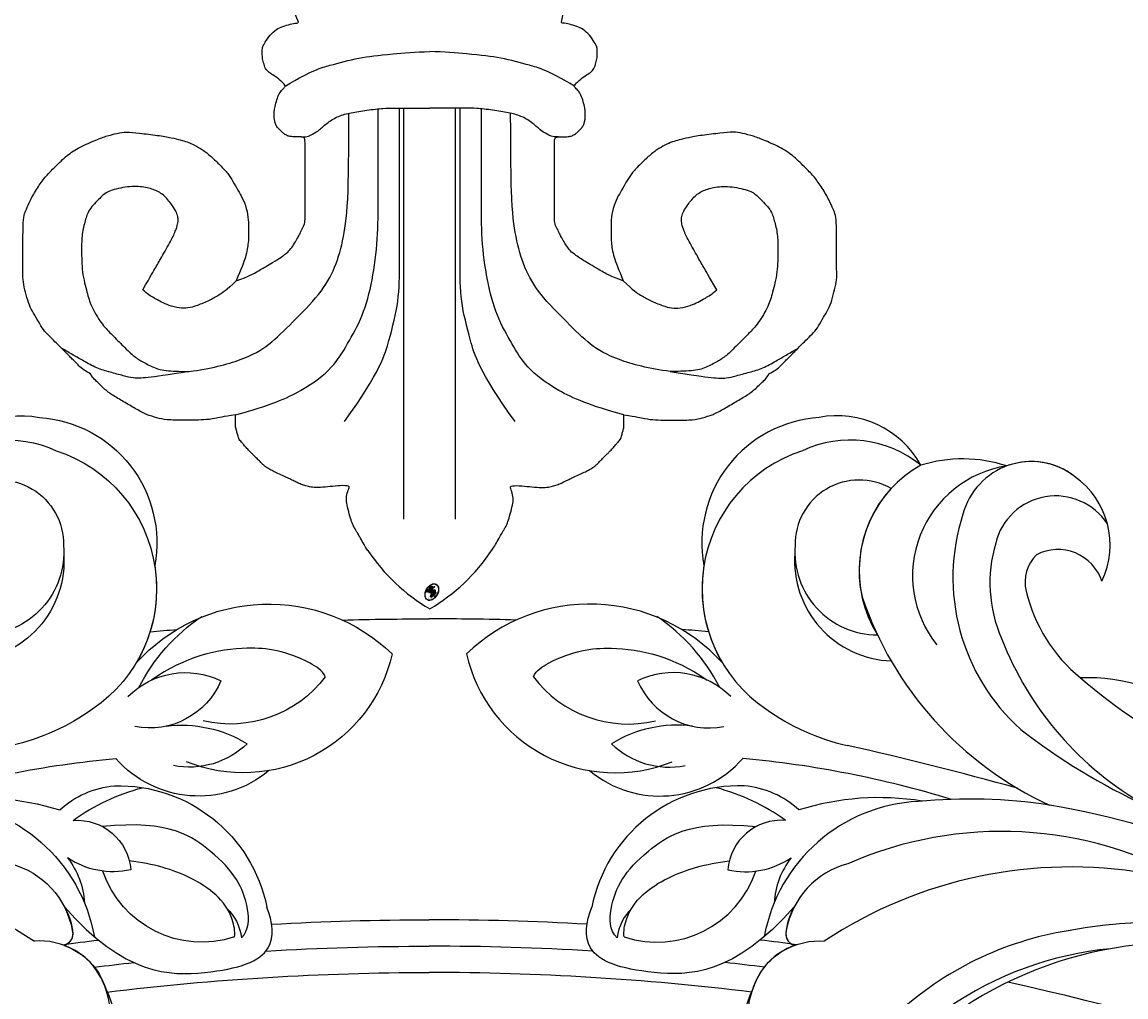
# Model space of a CAD drawing. Units: millimetres. Extents: x 3298 to 5398, y 147 to 1632.
# Drawn here: x 5150 to 5160, y 819 to 827 of the extents above; entities that cross this region are included whole.
import ezdxf

# ---------------------------------------------------------------- set-up
doc = ezdxf.new("R2010")
doc.units = ezdxf.units.MM
doc.linetypes.add('HIDDEN', pattern=[9.525, 6.35, -3.175])
doc.layers.add('H-06.木作(細線)', color=8, linetype='Continuous')
doc.layers.add('H-08.木作(細線)', color=8, linetype='Continuous')
doc.layers.add('logo', color=240, linetype='Continuous', plot=False)

# ---------------------------------------------------------------- blocks, each defined once
blk = doc.blocks.new('logo')
at = {"layer": 'logo'}
h = blk.add_hatch(color=256, dxfattribs=at)
edge = h.paths.add_edge_path()
edge.add_ellipse((0.18, 0.605), major_axis=(0.323, 0.566), ratio=0.659111, start_angle=263.85756, end_angle=429.82505)
edge.add_arc((0.018, 1.392), 0.399, 258.99674, 261.058)
edge.add_ellipse((0.179, 0.602), major_axis=(0.314, 0.551), ratio=0.659838, start_angle=263.24299, end_angle=428.51951, ccw=False)
edge.add_arc((0.507, 0.375), 0.0433, 263.99618, 282.4455)
edge = h.paths.add_edge_path()
edge.add_ellipse((0.179, 0.602), major_axis=(0.314, 0.551), ratio=0.659838, start_angle=70.27444, end_angle=262.83939, ccw=False)
edge.add_arc((0.031, 1.204), 0.237, 245.23231, 248.25565, ccw=False)
edge.add_ellipse((0.18, 0.605), major_axis=(0.323, 0.566), ratio=0.659111, start_angle=71.19986, end_angle=263.58748)
edge.add_arc((0.503, 0.367), 0.0389, 266.46583, 288.3928, ccw=False)
edge = h.paths.add_edge_path(flags=17)
edge.add_line((0.196, 1.02), (0.196, 1.034))
edge.add_arc((0.018, 1.392), 0.399, 261.058, 296.46993, ccw=False)
edge.add_ellipse((0.179, 0.602), major_axis=(0.314, 0.551), ratio=0.659838, start_angle=68.51951, end_angle=70.27444)
edge.add_arc((0.031, 1.204), 0.237, 248.25565, 287.73285)
edge.add_arc((0.179, 0.843), 0.155, 119.27349, 139.70057)
edge.add_arc((0.447, 0.586), 0.526, 137.2638, 146.32964)
edge.add_arc((0.7, 0.487), 0.794, 150.49544, 153.13315)
edge.add_arc((0.175, 0.067), 0.799, 100.81859, 103.20768, ccw=False)
edge.add_arc((0.303, 0.684), 0.325, 138.92308, 148.89478, ccw=False)
edge.add_arc((0.625, 0.395), 0.758, 124.46569, 138.40018, ccw=False)
edge = h.paths.add_edge_path()
edge.add_arc((0.031, 1.204), 0.237, 233.35956, 245.23231)
edge.add_ellipse((0.18, 0.605), major_axis=(0.323, 0.566), ratio=0.659111, start_angle=69.82505, end_angle=71.19986, ccw=False)
edge.add_arc((0.018, 1.392), 0.399, 251.19228, 258.99674, ccw=False)
h.paths.add_polyline_path([(-0.052, 0.816, -0.021859), (-0.015, 0.831, -0.004955), (-0.008, 0.845, 0.012967), (-0.048, 0.835, 0.223317), (-0.201, 0.653, 0.425243), (-0.168, 0.61, 0.393247), (-0.018, 0.739, -0.084558), (0.019, 0.842, 0.019194), (-0.015, 0.831, 0.004726), (-0.021, 0.818, 0.021148), (-0.039, 0.731, -0.080721), (-0.066, 0.665, -0.104113), (-0.11, 0.634, -0.094873), (-0.162, 0.621, -0.207877), (-0.181, 0.643, -0.223034), (-0.178, 0.671, -0.16869)], flags=17)
h.paths.add_polyline_path([(0.36, 0.974, 0.088592), (0.284, 0.953, 0.140724), (0.198, 0.82, -0.012272), (0.202, 0.815, -0.041532), (0.215, 0.797, 0.005558), (0.221, 0.816, -0.187874)], flags=17)
h.paths.add_polyline_path([(0.19, 0.73, 0.011592), (0.205, 0.768, 0.056884), (0.192, 0.79, -0.271208), (0.105, 0.711, -0.679677), (0.04, 0.816, -0.290071), (0.157, 0.822, -0.103922), (0.192, 0.79, 0.053349), (0.197, 0.815, -0.004508), (0.198, 0.82, 0.220604), (0.098, 0.865, -0.015501), (0.046, 0.849, 0.008768), (0.03, 0.845, 0.029539), (0.018, 0.836, 1.009367)], flags=17)
h.paths.add_polyline_path([(0.215, 0.797, -0.008928), (0.205, 0.768, -0.347678), (0.168, 0.631, 0.00727), (0.064, 0.579, -0.035606), (0.059, 0.576, 0.01139), (0.067, 0.571, 0.012101), (0.155, 0.61, 0.461639)], flags=17)
h.paths.add_polyline_path([(0.108, 0.674, 0.433181), (0.027, 0.632, 0.04486), (0.026, 0.62, -0.026783), (0.038, 0.622, -0.142026), (0.05, 0.642, -0.307429), (0.086, 0.662, -0.953401), (0.071, 0.621, 0.069613), (0.038, 0.622, 0.042891), (0.037, 0.615, -0.067719), (0.07, 0.614, 0.893379)], flags=17)
h.paths.add_polyline_path([(0.021, 0.612, -0.009243), (0.026, 0.613, -0.026651), (0.026, 0.62, 0.013684), (0.019, 0.619, 0.174326), (-0.003, 0.606, 0.391287), (0.006, 0.571, 0.210555), (0.042, 0.563), (0.043, 0.562, 0.001326), (0.053, 0.565, -0.005065), (0.05, 0.567, -0.027528), (0.045, 0.572, -0.195292), (0.017, 0.58, -0.659298)], flags=17)
h.paths.add_polyline_path([(0.037, 0.615, 0.023127), (0.026, 0.613, 0.184672), (0.045, 0.572, 0.098355), (0.059, 0.576, -0.009788), (0.052, 0.58, -0.240413)], flags=17)
h.paths.add_polyline_path([(0.067, 0.571, -0.002039), (0.053, 0.565, 0.07599), (0.096, 0.548, 0.108431), (0.234, 0.551, -0.004552), (0.233, 0.557, -0.028332), (0.168, 0.549, -0.123708)], flags=17)
h.paths.add_polyline_path([(0.396, 0.739, -0.55173), (0.424, 0.688, -0.18979), (0.304, 0.573, -0.013881), (0.272, 0.565, 0.011039), (0.273, 0.556, 0.022162), (0.295, 0.562, -0.010966), (0.311, 0.568, -0.001761), (0.346, 0.584, 0.034744), (0.376, 0.603, 0.086103), (0.433, 0.672, 0.506659), (0.398, 0.764, 0.355205), (0.25, 0.674, 0.093422), (0.233, 0.557, 0.017263), (0.272, 0.565, -0.31391)], flags=17)
h.paths.add_polyline_path([(0.259, 0.546, -0.009702), (0.273, 0.553, -0.004936), (0.273, 0.556, -0.035369), (0.237, 0.552, -0.002587), (0.234, 0.551, 0.014405), (0.235, 0.532, -0.020509)], flags=17)
h.paths.add_polyline_path([(0.273, 0.547, -0.007857), (0.273, 0.553, 0.009702), (0.259, 0.546, 0.020509), (0.235, 0.532, 0.000681), (0.235, 0.532, -0.002588), (0.236, 0.526, -0.013713), (0.249, 0.534, -0.01198)], flags=17)
h.paths.add_polyline_path([(0.278, 0.52, -0.036579), (0.273, 0.547, 0.01198), (0.249, 0.534, 0.013411), (0.236, 0.526, 0.001089), (0.235, 0.525, 0.015933), (0.236, 0.427, -0.190203), (0.187, 0.304, -0.266161), (0.121, 0.269, -0.207317), (0.183, 0.477, -0.064593), (0.235, 0.525, -0.001017), (0.235, 0.532, -0.000681), (0.235, 0.532, 0.152538), (0.108, 0.383, 0.230241), (0.111, 0.238, 0.234095), (0.211, 0.271, 0.172717), (0.274, 0.375, 0.028132), (0.281, 0.441, -0.014352), (0.282, 0.459, 0.062016), (0.314, 0.448, 0.349487), (0.465, 0.526, 0.392407), (0.436, 0.606, 0.130108), (0.383, 0.6, 0.001865), (0.346, 0.584, -0.054721), (0.295, 0.562, 0.014593), (0.273, 0.553, 0.007857), (0.273, 0.547, -0.01108), (0.297, 0.557, -0.100678), (0.408, 0.588, -0.349203), (0.432, 0.566, -0.402437), (0.316, 0.465, -0.009974), (0.317, 0.469, 0.613372), (0.295, 0.508, 0.175713), (0.279, 0.503, -0.002484), (0.28, 0.49, -0.463644), (0.302, 0.493, -0.513768), (0.3, 0.467, -0.075052), (0.281, 0.477, 0.007944)], flags=17)
h.paths.add_polyline_path([(0.314, 0.448, -0.062016), (0.282, 0.459, -0.007786), (0.281, 0.441, 0.027572), (0.283, 0.405, 0.0582), (0.284, 0.397, 0.26466), (0.379, 0.293, 0.315327), (0.495, 0.329, -0.025867), (0.491, 0.33, -0.380363), (0.353, 0.328, -0.153954), (0.315, 0.405, -0.090831)], flags=17)
h.paths.add_polyline_path([(0.464, 0.368, 0.336432), (0.491, 0.33, 0.025867), (0.495, 0.329, 0.026394), (0.499, 0.332, -0.025927), (0.494, 0.333, -0.173285), (0.471, 0.351, -0.685315), (0.487, 0.383, -0.491027), (0.503, 0.345, -0.040547), (0.494, 0.333, 0.025927), (0.499, 0.332, 0.139653), (0.512, 0.356, 1.004843)], flags=17)
h.paths.add_polyline_path([(0.406, 1.004, 0.143839), (0.349, 0.996, 0.069213), (0.284, 0.953, -0.088592), (0.36, 0.974, 0.404636)], flags=17)
h.paths.add_polyline_path([(0.27, 0.946, -0.01627), (0.284, 0.953, -0.069213), (0.349, 0.996, 0.037626), (0.224, 0.933, -0.082213), (0.038, 0.855, 0.004306), (0.024, 0.852, 0.008989), (0.019, 0.842, -0.006474), (0.03, 0.845, -0.136946), (0.098, 0.865, 0.054668)], flags=17)
for points in [[(0.019, 0.842, 0.019194), (-0.015, 0.831, 0.004726), (-0.021, 0.818, -0.044587), (-0.044, 0.732, -0.07623), (-0.075, 0.671, -0.235864), (-0.162, 0.623, -0.450297), (-0.178, 0.671, -0.16869), (-0.052, 0.816, -0.021859), (-0.015, 0.831, -0.004955), (-0.008, 0.845, 0.012967), (-0.048, 0.835, 0.223317), (-0.201, 0.653, 0.425243), (-0.168, 0.61, 0.393247), (-0.018, 0.739, -0.084558)], [(-0.162, 0.623, -0.206522), (-0.181, 0.643, 0.207877), (-0.162, 0.621, 0.024305), (-0.148, 0.623, -0.043373)], [(0.273, 0.556, -0.011039), (0.272, 0.565, -0.017263), (0.233, 0.557, 0.004552), (0.234, 0.551, 0.002587), (0.237, 0.552, 0.035369)]]:
    blk.add_hatch(color=256, dxfattribs=at).paths.add_polyline_path(points)
h = blk.add_hatch(color=256, dxfattribs=at)
edge = h.paths.add_edge_path()
edge.add_ellipse((0.179, 0.602), major_axis=(0.314, 0.551), ratio=0.659838, start_angle=68.51951, end_angle=70.27444, ccw=False)
edge.add_arc((0.018, 1.392), 0.399, 258.99674, 261.058, ccw=False)
edge.add_ellipse((0.18, 0.605), major_axis=(0.323, 0.566), ratio=0.659111, start_angle=69.82505, end_angle=71.19986)
edge.add_arc((0.031, 1.204), 0.237, 245.23231, 248.25565)
h = blk.add_hatch(color=256, dxfattribs=at)
h.paths.add_polyline_path([(0.215, 0.797, 0.041532), (0.202, 0.815, 0.012272), (0.198, 0.82, 0.004508), (0.197, 0.815, -0.053349), (0.192, 0.79, -0.056884), (0.205, 0.768, 0.008928)])
h.paths.add_polyline_path([(0.019, 0.842, -0.008989), (0.024, 0.852, 0.010425), (-0.008, 0.845, 0.004955), (-0.015, 0.831, -0.019194)])
h.paths.add_polyline_path([(0.098, 0.865, 0.136946), (0.03, 0.845, -0.008768), (0.046, 0.849, 0.015501)])
h.paths.add_polyline_path([(0.038, 0.622, 0.026783), (0.026, 0.62, 0.026651), (0.026, 0.613, -0.023127), (0.037, 0.615, -0.042891)])
h.paths.add_polyline_path([(0.067, 0.571, -0.01139), (0.059, 0.576, -0.098355), (0.045, 0.572, 0.027528), (0.05, 0.567, 0.005065), (0.053, 0.565, 0.002039)])
for p, q in [((0.196, 1.034), (0.196, 1.02)), ((0.043, 0.562), (0.042, 0.563))]:
    blk.add_line(p, q, dxfattribs=at)
at = {"layer": 'logo', "lineweight": 0}
for p, q in [((0.196, 1.02), (0.196, 1.034)), ((0.042, 0.563), (0.043, 0.562))]:
    blk.add_line(p, q, dxfattribs=at)
at = {"layer": 'logo'}
for points in [[(-0.168, 0.61, -0.425243), (-0.201, 0.653, -0.223317), (-0.048, 0.835, -0.027703), (0.038, 0.855, 0.082213), (0.224, 0.933, -0.037626), (0.349, 0.996, -0.143839), (0.406, 1.004, -0.872775)], [(-0.162, 0.621, -0.434531), (-0.178, 0.671, -0.16869), (-0.052, 0.816, 0.909183)], [(0.196, 1.02, 0.060876), (0.058, 0.898, 0.137716), (-0.018, 0.739, -0.393247), (-0.168, 0.61, 79.578459)], [(-0.111, 1.014, 0.200172), (0.196, 1.034, -0.066965)], [(-0.111, 1.014, 0.241802), (0.103, 0.978, 0.575938)], [(-0.052, 0.816, -0.056349), (0.046, 0.849, 0.070229), (0.27, 0.946, 0.769245)], [(-0.021, 0.818, 0.021148), (-0.039, 0.731, 0.658186)], [(0.061, 0.943, 0.039578), (0.009, 0.878, 0.021193), (-0.021, 0.818, 0.700396)], [(0.221, 0.816, -0.026083), (0.19, 0.73, -1.009367), (0.018, 0.836, 0.624773)], [(0.018, 0.836, -0.416943), (0.202, 0.815, 0.828532)], [(0.197, 0.815, -0.329321), (0.105, 0.711, -0.679677), (0.04, 0.816, 0.415871)], [(0.04, 0.816, -0.290071), (0.157, 0.822, -0.539799), (0.168, 0.631, 0.00727), (0.064, 0.579, -1.51475)], [(0.103, 0.978, 0.089367), (0.061, 0.943, 0.028397)], [(0.202, 0.815, -0.513007), (0.155, 0.61, -1.702754)], [(0.193, 1.018, 0.002733), (0.196, 1.02)], [(0.349, 0.996, 0.216717), (0.197, 0.815, 0.638327)], [(0.36, 0.974, 0.187874), (0.221, 0.816, 0.783226)], [(0.27, 0.946, -0.105013), (0.36, 0.974, 0.404636), (0.406, 1.004, 1.743742)], [(0.042, 0.563, -0.210555), (0.006, 0.571, -0.391287), (-0.003, 0.606, -0.174326), (0.019, 0.619, -0.110406), (0.071, 0.621, 0.953401), (0.086, 0.662)], [(0.064, 0.579, -0.338614), (0.017, 0.58, -0.659298), (0.021, 0.612, -0.100316), (0.07, 0.614, 0.893379), (0.108, 0.674, 0.433181), (0.027, 0.632, 0.289299), (0.05, 0.567, 0.081086), (0.096, 0.548, -0.684784)], [(0.086, 0.662, 0.307429), (0.05, 0.642, 0.446432), (0.052, 0.58, 0.145269), (0.168, 0.549, -0.214979)], [(0.155, 0.61, -0.015466), (0.043, 0.562, 0.608014)], [(0.282, 0.459, -0.035926), (0.274, 0.375, -0.172717), (0.211, 0.271, -0.234095), (0.111, 0.238, -0.230241), (0.108, 0.383, -0.17359), (0.259, 0.546)], [(0.096, 0.548, 0.111049), (0.237, 0.552, 0.147976), (0.376, 0.603, 0.393525)], [(0.235, 0.532, 0.016972), (0.236, 0.427, -0.190203), (0.187, 0.304, -0.266161), (0.121, 0.269, -0.290937), (0.249, 0.534, 0.211969)], [(0.168, 0.549, 0.059536), (0.304, 0.573, 0.18979), (0.424, 0.688, 0.55173), (0.396, 0.739, 0.38162), (0.278, 0.52, -0.007944), (0.281, 0.477, -0.007944)], [(0.376, 0.603, 0.086103), (0.433, 0.672, 0.506659), (0.398, 0.764, 0.355205), (0.25, 0.674, 0.113269), (0.235, 0.532, 0.583131)], [(0.249, 0.534, -0.023063), (0.297, 0.557, -0.100678), (0.408, 0.588, -0.349203), (0.432, 0.566, -0.402437), (0.316, 0.465, -0.247136)], [(0.259, 0.546, -0.035274), (0.311, 0.568, -0.003626), (0.383, 0.6, 0.389489)], [(0.279, 0.503, -0.175713), (0.295, 0.508, -0.613372), (0.317, 0.469)], [(0.3, 0.467, 0.513768), (0.302, 0.493, 0.463644), (0.28, 0.49, 0.463644)], [(0.3, 0.467, -0.075052), (0.281, 0.477)], [(0.383, 0.6, -0.130108), (0.436, 0.606, -0.392407), (0.465, 0.526, -0.420619), (0.282, 0.459, -0.420619)], [(0.314, 0.448, 0.090831), (0.315, 0.405, 0.169704), (0.359, 0.322)], [(0.317, 0.469, 0.009974), (0.316, 0.465, 0.009974)], [(0.512, 0.356, -0.166662), (0.495, 0.329, -0.70739)]]:
    blk.add_lwpolyline(points, format="xyb", dxfattribs=at)
at = {"layer": 'logo', "lineweight": 0}
for centre, radius, start, end in [((0.069, 0.581), 0.28, 114.73617, 165.0904), ((0.093, 0.562), 0.292, 119.85227, 158.15261), ((0.018, 1.392), 0.399, 251.19228, 296.46993), ((0.144, 0.398), 0.462, 110.14825, 115.15718), ((0.175, 0.067), 0.799, 103.20768, 106.17924), ((-0.514, 0.903), 0.5, 339.92958, 350.14136), ((0.7, 0.487), 0.794, 154.26871, 155.35183), ((0.303, 0.684), 0.325, 150.95476, 170.28805), ((0.7, 0.487), 0.794, 153.13315, 154.26871), ((0.7, 0.487), 0.794, 153.13315, 154.26871), ((0.144, 0.398), 0.462, 105.74977, 110.14825), ((0.144, 0.398), 0.462, 105.74977, 110.14825), ((0.7, 0.487), 0.794, 150.49544, 153.13315), ((0.175, 0.067), 0.799, 100.81859, 103.20768), ((0.175, 0.067), 0.799, 100.81859, 103.20768), ((0.103, 0.783), 0.101, 147.82947, 328.89781), ((0.447, 0.586), 0.526, 137.2638, 146.32964), ((0.099, 0.734), 0.131, 121.80363, 128.57159), ((0.303, 0.684), 0.325, 148.89478, 150.95476), ((0.303, 0.684), 0.325, 148.89478, 150.95476), ((0.144, 0.398), 0.462, 104.26615, 105.74977), ((0.303, 0.684), 0.325, 138.92308, 148.89478), ((0.175, 0.067), 0.799, 99.8317, 100.81859), ((0.093, 0.777), 0.0664, 143.30478, 280.11702), ((0.099, 0.734), 0.131, 90.61205, 121.80363), ((0.144, 0.398), 0.462, 102.25666, 104.26615), ((-0.104, 1.456), 0.618, 283.27444, 302.07394), ((0.102, 0.727), 0.11, 60.18609, 124.88983), ((-0.185, 1.693), 0.875, 285.31087, 288.86325), ((0.625, 0.395), 0.758, 124.46569, 138.40018), ((0.179, 0.843), 0.155, 119.27349, 139.70057), ((-0.185, 1.693), 0.875, 288.86325, 301.37978), ((0.099, 0.734), 0.131, 40.85046, 90.61205), ((0.105, 0.729), 0.13, 292.57645, 31.69606), ((0.1, 0.723), 0.114, 36.30794, 60.04003), ((0.081, 0.826), 0.116, 342.46144, 354.67645), ((0.081, 0.826), 0.116, 342.46144, 354.67645), ((0.473, 0.738), 0.286, 163.36783, 164.40097), ((0.473, 0.738), 0.286, 163.36783, 164.40097), ((0.473, 0.738), 0.286, 131.32661, 163.36783), ((0.099, 0.734), 0.131, 38.03812, 40.85046), ((0.099, 0.734), 0.131, 38.03812, 40.85046), ((0.105, 0.729), 0.13, 31.69606, 41.20895), ((0.105, 0.729), 0.13, 31.69606, 41.20895), ((-0.615, 1.072), 0.874, 339.61543, 341.66153), ((-0.615, 1.072), 0.874, 339.61543, 341.66153), ((-0.615, 1.072), 0.874, 341.66153, 342.93543), ((0.494, 0.717), 0.291, 117.43284, 159.99428), ((0.709, 0.134), 0.935, 112.64858, 121.26776), ((0.382, 0.749), 0.226, 115.89946, 119.62788), ((0.473, 0.738), 0.286, 115.48938, 131.32661), ((0.473, 0.738), 0.286, 115.48938, 131.32661), ((0.382, 0.749), 0.226, 95.64848, 115.89946), ((0.382, 0.749), 0.226, 95.64848, 115.89946), ((0.391, 0.904), 0.101, 81.24388, 113.98479), ((0.368, 1.013), 0.0392, 258.55019, 346.67021), ((-0.164, 0.648), 0.0374, 171.83477, 263.98385), ((-0.149, 0.654), 0.0336, 149.76878, 246.73644), ((-0.162, 0.756), 0.146, 267.58444, 353.45274), ((-0.167, 0.734), 0.111, 272.2715, 325.35734), ((-0.258, 0.803), 0.225, 324.21419, 341.65106), ((0.02, 0.593), 0.027, 151.64247, 237.12153), ((0.025, 0.581), 0.0386, 98.60463, 138.15974), ((0.032, 0.608), 0.0459, 234.58586, 282.14672), ((0.026, 0.595), 0.0177, 105.75255, 239.33976), ((0.041, 0.61), 0.0383, 230.86464, 275.06594), ((0.051, 0.506), 0.117, 102.41777, 105.55365), ((0.05, 0.493), 0.123, 101.61865, 103.73682), ((0.09, 0.617), 0.064, 167.09192, 177.36611), ((0.051, 0.506), 0.117, 96.28097, 102.41777), ((0.051, 0.506), 0.117, 96.28097, 102.41777), ((0.09, 0.617), 0.064, 177.36611, 183.47272), ((0.09, 0.617), 0.064, 177.36611, 183.47272), ((0.05, 0.493), 0.123, 96.31926, 101.61865), ((0.05, 0.493), 0.123, 96.31926, 101.61865), ((0.09, 0.617), 0.064, 183.47272, 225.32498), ((0.087, 0.615), 0.0622, 70.67896, 164.3644), ((0.079, 0.612), 0.0419, 166.10091, 175.92485), ((0.079, 0.612), 0.0419, 166.10091, 175.92485), ((0.05, 0.493), 0.123, 80.82279, 96.31926), ((0.079, 0.612), 0.0419, 175.92485, 229.9973), ((0.079, 0.612), 0.0419, 133.7672, 166.10091), ((0.051, 0.506), 0.117, 80.35254, 96.28097), ((-0.678, 2.39), 1.965, 291.5203, 291.82411), ((0.041, 0.61), 0.0383, 275.06594, 297.535), ((0.09, 0.617), 0.064, 225.32498, 231.63237), ((0.082, 0.625), 0.0367, 83.49639, 151.85224), ((0.132, 0.699), 0.155, 238.05855, 239.21941), ((0.161, 0.76), 0.211, 238.69501, 240.93811), ((-0.678, 2.39), 1.965, 291.82411, 292.29143), ((0.132, 0.699), 0.155, 239.21941, 256.60152), ((0.041, 0.61), 0.0383, 297.535, 305.69187), ((0.161, 0.76), 0.211, 240.93811, 243.54842), ((1.923, -2.983), 4.018, 115.89936, 117.56561), ((-0.678, 2.39), 1.965, 292.29143, 295.06453), ((0.161, 0.76), 0.211, 243.54842, 271.75689), ((0.086, 0.646), 0.0353, 243.92629, 51.03406), ((0.077, 0.642), 0.0217, 251.39684, 65.93064), ((0.258, 0.314), 0.166, 155.20302, 207.06659), ((0.158, 0.863), 0.321, 258.87005, 283.6239), ((0.081, 0.826), 0.116, 281.76526, 342.46144), ((0.41, 0.254), 0.329, 122.09656, 156.78822), ((0.393, 0.302), 0.273, 124.97613, 186.87898), ((0.1, 0.723), 0.114, 306.5995, 23.28519), ((0.138, 1.13), 0.581, 272.98878, 279.48024), ((-0.615, 1.072), 0.874, 336.95897, 339.61543), ((0.1, 0.723), 0.114, 23.28519, 36.30794), ((0.1, 0.723), 0.114, 23.28519, 36.30794), ((0.138, 1.13), 0.581, 279.48024, 283.4362), ((0.553, 0.57), 0.32, 182.44531, 183.48862), ((0.158, 0.863), 0.321, 283.6239, 284.21674), ((0.553, 0.57), 0.32, 183.48862, 186.78971), ((0.41, 0.254), 0.329, 117.39682, 122.09656), ((-0.305, 0.454), 0.545, 7.54291, 8.14878), ((0.553, 0.57), 0.32, 186.78971, 186.94575), ((0.399, 0.297), 0.281, 122.37402, 125.44738), ((0.221, 0.807), 0.256, 273.45121, 281.55387), ((0.522, 0.026), 0.577, 115.53742, 118.28294), ((0.379, 0.628), 0.137, 82.22764, 160.44886), ((0.442, 0.183), 0.406, 114.55321, 116.77663), ((0.46, 0.563), 0.187, 109.83802, 179.54831), ((0.138, 1.13), 0.581, 283.4362, 286.61732), ((0.46, 0.563), 0.187, 179.54831, 182.07819), ((0.221, 0.807), 0.256, 281.55387, 286.63221), ((0.442, 0.183), 0.406, 111.20893, 114.55321), ((0.522, 0.026), 0.577, 112.99817, 115.53742), ((0.46, 0.563), 0.187, 182.07819, 183.20941), ((0.46, 0.563), 0.187, 183.20941, 185.00998), ((0.46, 0.563), 0.187, 185.00998, 193.38953), ((-1.08, 0.389), 1.364, 3.67682, 5.49741), ((0.293, 0.484), 0.0241, 86.75602, 126.61951), ((-1.08, 0.389), 1.364, 4.22664, 4.79591), ((0.293, 0.482), 0.0148, 48.98775, 148.48579), ((0.322, 0.536), 0.0724, 235.2903, 252.45866), ((0.602, 0.437), 0.32, 175.94934, 185.55578), ((0.602, 0.437), 0.32, 175.94934, 185.55578), ((0.341, 0.582), 0.136, 244.37576, 335.62597), ((0.341, 0.582), 0.136, 244.37576, 258.57062), ((0.321, 0.405), 0.038, 179.29215, 192.61564), ((0.422, 0.428), 0.142, 192.91541, 252.21146), ((0.221, 0.807), 0.256, 286.63221, 299.16087), ((0.442, 0.183), 0.406, 108.69584, 111.20893), ((0.296, 0.483), 0.0251, 327.19937, 93.29452), ((0.428, 0.299), 0.29, 94.03737, 117.03352), ((0.292, 0.481), 0.016, 301.30373, 50.07426), ((0.218, 0.783), 0.227, 292.23667, 335.222), ((2.553, -4.358), 5.412, 114.07039, 114.474), ((0.456, 0.428), 0.143, 189.15546, 227.68181), ((0.322, 0.576), 0.111, 267.17501, 354.86171), ((0.427, 0.44), 0.113, 165.27667, 167.5624), ((0.421, 0.406), 0.104, 219.3152, 312.34946), ((0.221, 0.807), 0.256, 299.16087, 307.12047), ((2.553, -4.358), 5.412, 113.64287, 114.07039), ((0.207, 0.803), 0.262, 310.20086, 329.88565), ((0.411, 0.394), 0.106, 252.02832, 322.0343), ((0.42, 0.504), 0.103, 81.5328, 111.18472), ((0.394, 0.705), 0.0345, 330.44396, 85.99132), ((0.382, 0.705), 0.0613, 327.27994, 74.75788), ((0.406, 0.562), 0.0267, 8.50985, 85.50725), ((0.407, 0.55), 0.0627, 337.30852, 63.01001), ((0.488, 0.362), 0.0248, 345.86404, 166.41764), ((0.503, 0.367), 0.0389, 177.69163, 252.06991), ((0.485, 0.364), 0.0192, 85.25049, 222.94417), ((0.507, 0.375), 0.0433, 213.0653, 252.38889), ((0.48, 0.358), 0.0263, 331.25062, 75.8597), ((0.503, 0.367), 0.0389, 252.06991, 306.69195), ((0.426, 0.395), 0.0917, 317.73654, 327.02424), ((0.507, 0.375), 0.0433, 252.38889, 295.424)]:
    blk.add_arc(centre, radius, start, end, dxfattribs=at)
at = {"layer": 'logo'}
for centre, major_axis, ratio in [((0.18, 0.605), (0.323, 0.566), 0.659111), ((0.179, 0.602), (0.314, 0.551), 0.659838)]:
    blk.add_ellipse(centre, major_axis=major_axis, ratio=ratio, dxfattribs=at)
at = {"layer": 'logo', "insert": (-0.184, 0.205), "char_height": 0.05638, "width": 0.76412, "attachment_point": 1}
blk.add_mtext('{\\fVerdana|b0|i1|c0|p34;GOODWARE}', dxfattribs=at)
blk = doc.blocks.new('SE-21146-d')
at = {"layer": 'H-08.木作(細線)'}
for centre, radius, start, end in [((18.54, -46.322), 11.992, 120.5528, 169.7941), ((-24.388, -51.308), 19.381, 21.5237, 49.2799), ((4.949, -65.319), 9.422, 213.6496, 239.6543), ((-4.571, -65.319), 9.422, 300.3457, 326.3504)]:
    blk.add_arc(centre, radius, start, end, dxfattribs=at)
for points, knots in [([(-9.459, -57.096), (-8.822, -56.867), (-8.351, -56.595), (-7.867, -56.316), (-7.604, -56.164), (-6.974, -55.756), (-6.779, -55.56), (-6.595, -55.304), (-6.421, -55.003), (-6.306, -54.804), (-6.198, -54.553), (-6.03, -54.261), (-6.03, -53.975), (-6.03, -53.319), (-6.03, -50.089), (-6.03, -49.918), (-6.408, -49.918), (-6.728, -49.918), (-6.913, -49.868), (-7.077, -49.774), (-7.2, -49.65), (-7.337, -49.513), (-7.473, -49.378), (-7.517, -49.215), (-7.563, -49.04), (-7.563, -48.895), (-7.563, -48.744), (-7.563, -48.551), (-7.485, -48.258), (-7.388, -47.898), (-7.243, -47.646), (-7.062, -47.465), (-6.977, -47.38), (-7.265, -47.093), (-7.565, -46.867), (-7.84, -46.708), (-8.013, -46.535), (-8.099, -46.216), (-8.163, -45.976), (-8.163, -45.693), (-8.163, -45.457), (-8.073, -45.3), (-7.861, -44.934), (-7.525, -44.598), (-7.243, -44.435), (-6.844, -44.328), (-6.583, -44.258), (-6.401, -44.249), (-6.359, -44.198)], [889.246725, 889.246725, 889.246725, 889.246725, 890.246725, 891.246725, 892.246725, 893.246725, 894.246725, 895.246725, 896.246725, 897.246725, 898.246725, 899.246725, 900.246725, 901.246725, 902.246725, 903.246725, 904.246725, 905.246725, 906.246725, 907.246725, 908.246725, 909.246725, 910.246725, 911.246725, 912.246725, 913.246725, 914.246725, 915.246725, 916.246725, 917.246725, 918.246725, 919.246725, 920.246725, 921.246725, 922.246725, 923.246725, 924.246725, 925.246725, 926.246725, 927.246725, 928.246725, 929.246725, 930.246725, 931.246725, 932.246725, 933.246725, 934.246725, 934.803556, 934.803556, 934.803556, 934.803556]), ([(9.838, -57.096), (9.201, -56.867), (8.729, -56.595), (8.246, -56.316), (7.982, -56.164), (7.353, -55.756), (7.158, -55.56), (6.973, -55.304), (6.8, -55.003), (6.685, -54.804), (6.577, -54.553), (6.408, -54.261), (6.408, -53.975), (6.408, -53.319), (6.408, -50.089), (6.408, -49.918), (6.786, -49.918), (7.107, -49.918), (7.292, -49.868), (7.455, -49.774), (7.579, -49.65), (7.716, -49.513), (7.852, -49.378), (7.895, -49.215), (7.942, -49.04), (7.942, -48.895), (7.942, -48.744), (7.942, -48.551), (7.864, -48.258), (7.767, -47.898), (7.622, -47.646), (7.441, -47.465), (7.356, -47.38), (7.643, -47.093), (7.944, -46.867), (8.219, -46.708), (8.392, -46.535), (8.478, -46.216), (8.542, -45.976), (8.542, -45.693), (8.542, -45.457), (8.451, -45.3), (8.24, -44.934), (7.904, -44.598), (7.622, -44.435), (7.223, -44.328), (6.962, -44.258), (6.78, -44.249), (6.738, -44.198)], [889.246725, 889.246725, 889.246725, 889.246725, 890.246725, 891.246725, 892.246725, 893.246725, 894.246725, 895.246725, 896.246725, 897.246725, 898.246725, 899.246725, 900.246725, 901.246725, 902.246725, 903.246725, 904.246725, 905.246725, 906.246725, 907.246725, 908.246725, 909.246725, 910.246725, 911.246725, 912.246725, 913.246725, 914.246725, 915.246725, 916.246725, 917.246725, 918.246725, 919.246725, 920.246725, 921.246725, 922.246725, 923.246725, 924.246725, 925.246725, 926.246725, 927.246725, 928.246725, 929.246725, 930.246725, 931.246725, 932.246725, 933.246725, 934.246725, 934.803556, 934.803556, 934.803556, 934.803556]), ([(-7.025, -47.385), (-5.619, -46.573), (-4.85, -46.367), (-3.325, -45.958), (-2.121, -45.818), (-0.523, -45.693), (0.189, -45.664)], [0, 0, 0, 0, 1, 2, 3, 3.63865, 3.63865, 3.63865, 3.63865]), ([(7.404, -47.385), (5.998, -46.573), (5.229, -46.367), (3.704, -45.958), (2.5, -45.818), (0.902, -45.693), (0.189, -45.664)], [0, 0, 0, 0, 1, 2, 3, 3.63865, 3.63865, 3.63865, 3.63865]), ([(-9.493, -63.78), (-7.797, -63.326), (-6.061, -62.567), (-4.586, -61.401), (-3.931, -60.267), (-3.132, -58.882), (-2.654, -57.099), (-2.383, -55.001), (-2.383, -52.98), (-2.383, -51.043), (-2.383, -48.522)], [0, 0, 0, 0, 1, 2, 3, 4, 5, 6, 7, 7.995399, 7.995399, 7.995399, 7.995399]), ([(-6.228, -49.921), (-5.884, -49.921), (-5.667, -49.796), (-5.314, -49.592), (-4.907, -49.185), (-4.365, -48.872), (-3.757, -48.709), (-2.961, -48.586), (-2.069, -48.483), (-1.678, -48.483), (-1.323, -48.483), (-0.468, -48.483), (0.065, -48.483), (0.189, -48.483)], [0, 0, 0, 0, 1, 2, 3, 4, 5, 6, 7, 8, 9, 10, 10.274823, 10.274823, 10.274823, 10.274823]), ([(-4.062, -64.112), (-2.247, -61.574), (-1.821, -59.985), (-1.323, -58.123), (-1.323, -56.212), (-1.323, -54.26), (-1.323, -52.301), (-1.323, -48.483)], [0, 0, 0, 0, 1, 2, 3, 4, 4.974124, 4.974124, 4.974124, 4.974124]), ([(6.607, -49.921), (6.263, -49.921), (6.046, -49.796), (5.693, -49.592), (5.286, -49.185), (4.744, -48.872), (4.136, -48.709), (3.34, -48.586), (2.448, -48.483), (2.057, -48.483), (1.701, -48.483), (0.847, -48.483), (0.313, -48.483), (0.189, -48.483)], [0, 0, 0, 0, 1, 2, 3, 4, 5, 6, 7, 8, 9, 10, 10.274823, 10.274823, 10.274823, 10.274823]), ([(4.44, -64.112), (2.626, -61.574), (2.2, -59.985), (1.701, -58.123), (1.701, -56.212), (1.701, -54.26), (1.701, -52.301), (1.701, -48.483)], [0, 0, 0, 0, 1, 2, 3, 4, 4.974124, 4.974124, 4.974124, 4.974124]), ([(9.872, -63.78), (8.176, -63.326), (6.439, -62.567), (4.965, -61.401), (4.31, -60.267), (3.511, -58.882), (3.033, -57.099), (2.762, -55.001), (2.762, -52.98), (2.762, -51.043), (2.762, -48.522)], [0, 0, 0, 0, 1, 2, 3, 4, 5, 6, 7, 7.995399, 7.995399, 7.995399, 7.995399]), ([(-16.72, -61.742), (-16.858, -61.662), (-17.134, -61.494), (-17.299, -61.33), (-17.496, -61.132), (-17.684, -60.944), (-17.827, -60.802), (-18.07, -60.558), (-18.291, -60.337), (-18.47, -60.158), (-18.815, -59.814), (-19.081, -59.547), (-19.317, -59.139), (-19.577, -58.688), (-19.787, -58.324), (-19.929, -57.795), (-20.067, -57.281), (-20.12, -56.781), (-20.093, -56.583), (-20.093, -56.221), (-20.093, -55.764), (-20.093, -54.969), (-20.093, -54.35), (-20.05, -53.77), (-19.93, -53.563), (-19.752, -53.11), (-19.376, -52.46), (-18.989, -51.909), (-18.597, -51.518), (-17.952, -50.873), (-17.391, -50.497), (-16.487, -50.079), (-15.965, -49.886), (-15.385, -49.731), (-14.956, -49.669), (-14.346, -49.727), (-13.337, -49.847), (-12.673, -49.959), (-12.223, -50.079), (-11.924, -50.159), (-11.538, -50.325), (-11.144, -50.552), (-10.713, -50.885), (-10.252, -51.346), (-9.855, -51.743), (-9.631, -52.132), (-9.36, -52.601), (-9.166, -52.937), (-8.934, -53.478), (-8.849, -54.09), (-8.849, -54.481), (-8.849, -54.709), (-8.849, -55.154), (-8.956, -55.873), (-9.214, -56.51), (-9.459, -57.096)], [836.624046, 836.624046, 836.624046, 836.624046, 837.246725, 838.246725, 839.246725, 840.246725, 841.246725, 842.246725, 843.246725, 844.246725, 845.246725, 846.246725, 847.246725, 848.246725, 849.246725, 850.246725, 851.246725, 852.246725, 853.246725, 854.246725, 855.246725, 856.246725, 857.246725, 858.246725, 859.246725, 860.246725, 861.246725, 862.246725, 863.246725, 864.246725, 865.246725, 866.246725, 867.246725, 868.246725, 869.246725, 870.246725, 871.246725, 872.246725, 873.246725, 874.246725, 875.246725, 876.246725, 877.246725, 878.246725, 879.246725, 880.246725, 881.246725, 882.246725, 883.246725, 884.246725, 885.246725, 886.246725, 887.246725, 888.246725, 889.246725, 889.246725, 889.246725, 889.246725]), ([(17.099, -61.742), (17.237, -61.662), (17.513, -61.494), (17.678, -61.33), (17.875, -61.132), (18.063, -60.944), (18.206, -60.802), (18.449, -60.558), (18.67, -60.337), (18.849, -60.158), (19.193, -59.814), (19.46, -59.547), (19.696, -59.139), (19.956, -58.688), (20.166, -58.324), (20.308, -57.795), (20.445, -57.281), (20.499, -56.781), (20.472, -56.583), (20.472, -56.221), (20.472, -55.764), (20.472, -54.969), (20.472, -54.35), (20.429, -53.77), (20.309, -53.563), (20.13, -53.11), (19.755, -52.46), (19.368, -51.909), (18.976, -51.518), (18.331, -50.873), (17.77, -50.497), (16.866, -50.079), (16.343, -49.886), (15.764, -49.731), (15.335, -49.669), (14.725, -49.727), (13.716, -49.847), (13.052, -49.959), (12.602, -50.079), (12.303, -50.159), (11.917, -50.325), (11.523, -50.552), (11.092, -50.885), (10.631, -51.346), (10.234, -51.743), (10.01, -52.132), (9.739, -52.601), (9.545, -52.937), (9.312, -53.478), (9.228, -54.09), (9.228, -54.481), (9.228, -54.709), (9.228, -55.154), (9.335, -55.873), (9.593, -56.51), (9.838, -57.096)], [836.624046, 836.624046, 836.624046, 836.624046, 837.246725, 838.246725, 839.246725, 840.246725, 841.246725, 842.246725, 843.246725, 844.246725, 845.246725, 846.246725, 847.246725, 848.246725, 849.246725, 850.246725, 851.246725, 852.246725, 853.246725, 854.246725, 855.246725, 856.246725, 857.246725, 858.246725, 859.246725, 860.246725, 861.246725, 862.246725, 863.246725, 864.246725, 865.246725, 866.246725, 867.246725, 868.246725, 869.246725, 870.246725, 871.246725, 872.246725, 873.246725, 874.246725, 875.246725, 876.246725, 877.246725, 878.246725, 879.246725, 880.246725, 881.246725, 882.246725, 883.246725, 884.246725, 885.246725, 886.246725, 887.246725, 888.246725, 889.246725, 889.246725, 889.246725, 889.246725]), ([(-9.459, -57.096), (-9.959, -57.596), (-10.351, -57.822), (-10.774, -58.066), (-11.428, -58.35), (-11.878, -58.47), (-12.276, -58.47), (-12.834, -58.321), (-13.197, -58.161), (-13.507, -57.982), (-13.91, -57.749), (-14.119, -57.54), (-13.704, -56.821), (-13.472, -56.42), (-13.151, -55.864), (-12.638, -54.977), (-12.439, -54.494), (-12.357, -54.189), (-12.357, -53.952), (-12.425, -53.7), (-12.595, -53.406), (-13.028, -52.829), (-13.51, -52.551), (-14.11, -52.39), (-14.985, -52.39), (-15.92, -52.641), (-16.206, -52.927), (-16.848, -53.569), (-16.982, -54.066), (-17.169, -54.764), (-17.169, -55.51), (-17.169, -56.665), (-16.881, -57.739), (-16.729, -58.307), (-16.174, -59.268), (-15.732, -59.71), (-15.164, -60.278), (-14.566, -60.876), (-14.186, -61.095), (-13.598, -61.435), (-12.936, -61.612), (-12.134, -61.612), (-11.802, -61.612), (-12.939, -61.804), (-14.015, -61.955), (-14.619, -61.955), (-15.047, -61.84), (-15.764, -61.648), (-16.409, -61.475), (-17.102, -61.075), (-17.557, -60.812), (-18.169, -60.459), (-18.169, -60.459), (-18.169, -60.459)], [0, 0, 0, 0, 1, 2, 3, 4, 5, 6, 7, 8, 9, 9, 9, 10, 11, 12, 13, 14, 15, 16, 17, 18, 19, 20, 21, 22, 23, 24, 25, 26, 27, 28, 29, 30, 31, 32, 33, 34, 35, 36, 37, 38, 38, 38, 39, 40, 41, 42, 43, 44, 45, 46, 47, 47, 47, 47]), ([(9.838, -57.096), (10.338, -57.596), (10.73, -57.822), (11.153, -58.066), (11.807, -58.35), (12.257, -58.47), (12.655, -58.47), (13.212, -58.321), (13.575, -58.161), (13.885, -57.982), (14.289, -57.749), (14.497, -57.54), (14.082, -56.821), (13.85, -56.42), (13.53, -55.864), (13.017, -54.977), (12.818, -54.494), (12.736, -54.189), (12.736, -53.952), (12.804, -53.7), (12.974, -53.406), (13.406, -52.829), (13.889, -52.551), (14.488, -52.39), (15.364, -52.39), (16.299, -52.641), (16.585, -52.927), (17.227, -53.569), (17.36, -54.066), (17.547, -54.764), (17.547, -55.51), (17.547, -56.665), (17.26, -57.739), (17.108, -58.307), (16.552, -59.268), (16.111, -59.71), (15.543, -60.278), (14.945, -60.876), (14.565, -61.095), (13.976, -61.435), (13.315, -61.612), (12.513, -61.612), (12.181, -61.612), (13.318, -61.804), (14.394, -61.955), (14.998, -61.955), (15.426, -61.84), (16.143, -61.648), (16.788, -61.475), (17.481, -61.075), (17.936, -60.812), (18.548, -60.459), (18.548, -60.459), (18.548, -60.459)], [0, 0, 0, 0, 1, 2, 3, 4, 5, 6, 7, 8, 9, 9, 9, 10, 11, 12, 13, 14, 15, 16, 17, 18, 19, 20, 21, 22, 23, 24, 25, 26, 27, 28, 29, 30, 31, 32, 33, 34, 35, 36, 37, 38, 38, 38, 39, 40, 41, 42, 43, 44, 45, 46, 47, 47, 47, 47]), ([(-9.493, -63.78), (-10.143, -63.869), (-10.541, -63.974), (-11.074, -64.04), (-11.604, -64.04), (-12.09, -64.04), (-12.978, -64.04), (-13.392, -63.929), (-13.937, -63.783), (-14.458, -63.483), (-15.087, -63.119), (-15.634, -62.803), (-16.052, -62.486), (-16.529, -62.009), (-16.601, -61.937), (-16.705, -61.768), (-16.72, -61.742)], [823.515586, 823.515586, 823.515586, 823.515586, 824.46908, 825.46908, 826.46908, 827.46908, 828.46908, 829.46908, 830.46908, 831.46908, 832.46908, 833.46908, 834.46908, 835.46908, 836.46908, 836.624046, 836.624046, 836.624046, 836.624046]), ([(9.872, -63.78), (10.521, -63.869), (10.92, -63.974), (11.453, -64.04), (11.982, -64.04), (12.468, -64.04), (13.357, -64.04), (13.771, -63.929), (14.316, -63.783), (14.836, -63.483), (15.466, -63.119), (16.013, -62.803), (16.431, -62.486), (16.907, -62.009), (16.98, -61.937), (17.084, -61.768), (17.099, -61.742)], [823.515586, 823.515586, 823.515586, 823.515586, 824.46908, 825.46908, 826.46908, 827.46908, 828.46908, 829.46908, 830.46908, 831.46908, 832.46908, 833.46908, 834.46908, 835.46908, 836.46908, 836.624046, 836.624046, 836.624046, 836.624046]), ([(-3.875, -67.528), (-3.874, -67.527), (-3.839, -67.434), (-3.764, -67.304), (-4.273, -67.304), (-4.786, -67.36), (-5.274, -67.402), (-5.683, -67.402), (-5.924, -67.337), (-6.162, -67.274), (-6.382, -67.178), (-6.556, -67.077), (-6.803, -66.977), (-6.988, -66.87), (-7.32, -66.733), (-7.588, -66.61), (-7.763, -66.509), (-8.024, -66.359), (-8.13, -66.253), (-8.269, -66.114), (-8.423, -65.96), (-8.568, -65.815), (-8.685, -65.698), (-8.803, -65.58), (-8.975, -65.408), (-9.119, -65.219), (-9.199, -65.139), (-9.279, -65.059), (-9.341, -64.951), (-9.369, -64.849), (-9.399, -64.737), (-9.422, -64.65), (-9.446, -64.561), (-9.471, -64.465), (-9.493, -64.384), (-9.493, -64.274), (-9.493, -64.134), (-9.493, -63.998), (-9.493, -63.894), (-9.493, -63.78)], [787.618535, 787.618535, 787.618535, 787.618535, 787.623362, 788.623362, 789.623362, 790.623362, 791.623362, 792.623362, 793.623362, 794.623362, 795.623362, 796.623362, 797.623362, 798.623362, 799.623362, 800.623362, 801.623362, 802.623362, 803.623362, 804.623362, 805.623362, 806.623362, 807.623362, 808.623362, 809.623362, 810.623362, 811.623362, 812.623362, 813.623362, 814.623362, 815.623362, 816.623362, 817.623362, 818.623362, 819.623362, 820.623362, 821.623362, 822.623362, 823.515586, 823.515586, 823.515586, 823.515586]), ([(4.253, -67.528), (4.253, -67.527), (4.218, -67.434), (4.143, -67.304), (4.651, -67.304), (5.165, -67.36), (5.653, -67.402), (6.062, -67.402), (6.303, -67.337), (6.541, -67.274), (6.761, -67.178), (6.934, -67.077), (7.182, -66.977), (7.367, -66.87), (7.698, -66.733), (7.967, -66.61), (8.142, -66.509), (8.403, -66.359), (8.509, -66.253), (8.648, -66.114), (8.802, -65.96), (8.947, -65.815), (9.063, -65.698), (9.182, -65.58), (9.353, -65.408), (9.497, -65.219), (9.578, -65.139), (9.658, -65.059), (9.72, -64.951), (9.747, -64.849), (9.777, -64.737), (9.801, -64.65), (9.825, -64.561), (9.85, -64.465), (9.872, -64.384), (9.872, -64.274), (9.872, -64.134), (9.872, -63.998), (9.872, -63.894), (9.872, -63.78)], [787.618535, 787.618535, 787.618535, 787.618535, 787.623362, 788.623362, 789.623362, 790.623362, 791.623362, 792.623362, 793.623362, 794.623362, 795.623362, 796.623362, 797.623362, 798.623362, 799.623362, 800.623362, 801.623362, 802.623362, 803.623362, 804.623362, 805.623362, 806.623362, 807.623362, 808.623362, 809.623362, 810.623362, 811.623362, 812.623362, 813.623362, 814.623362, 815.623362, 816.623362, 817.623362, 818.623362, 819.623362, 820.623362, 821.623362, 822.623362, 823.515586, 823.515586, 823.515586, 823.515586]), ([(-2.894, -70.54), (-2.899, -70.534), (-2.957, -70.462), (-3.033, -70.331), (-3.225, -69.998), (-3.387, -69.718), (-3.458, -69.594), (-3.531, -69.467), (-3.641, -69.277), (-3.732, -69.052), (-3.851, -68.609), (-3.973, -68.154), (-3.973, -67.858), (-3.909, -67.62), (-3.875, -67.528)], [776.527156, 776.527156, 776.527156, 776.527156, 776.623362, 777.623362, 778.623362, 779.623362, 780.623362, 781.623362, 782.623362, 783.623362, 784.623362, 785.623362, 786.623362, 787.618535, 787.618535, 787.618535, 787.618535]), ([(3.272, -70.54), (3.278, -70.534), (3.336, -70.462), (3.412, -70.331), (3.604, -69.998), (3.766, -69.718), (3.837, -69.594), (3.91, -69.467), (4.02, -69.277), (4.111, -69.052), (4.23, -68.609), (4.352, -68.154), (4.352, -67.858), (4.288, -67.62), (4.253, -67.528)], [776.527156, 776.527156, 776.527156, 776.527156, 776.623362, 777.623362, 778.623362, 779.623362, 780.623362, 781.623362, 782.623362, 783.623362, 784.623362, 785.623362, 786.623362, 787.618535, 787.618535, 787.618535, 787.618535])]:
    blk.add_open_spline(points, degree=3, knots=knots, dxfattribs=at)
for points in [[(-11.802, -61.612), (-10.761, -61.489), (-9.033, -61.026), (-7.818, -60.325), (-6.691, -59.198), (-5.243, -57.75), (-4.497, -56.458), (-4.087, -54.926), (-3.845, -53.2), (-3.845, -49.609), (-3.845, -48.737)], [(-1.098, -68.976), (-1.098, -48.483), (-1.098, -48.483), (-1.098, -48.483)], [(1.477, -68.976), (1.477, -48.483), (1.477, -48.483), (1.477, -48.483)], [(12.181, -61.612), (11.14, -61.489), (9.412, -61.026), (8.197, -60.325), (7.07, -59.198), (5.622, -57.75), (4.876, -56.458), (4.466, -54.926), (4.223, -53.2), (4.223, -49.609), (4.223, -48.737)]]:
    blk.add_open_spline(points, degree=3, dxfattribs=at)
at = {"layer": 'H-08.木作(細線)', "extrusion": (0, 0, -1), "xscale": -0.6911999999999999, "yscale": 0.6911999999999999, "zscale": -0.6911999999999999}
blk.add_blockref('logo', (-0.168, -73.034), dxfattribs=at)
blk = doc.blocks.new('SE-21128L-d')
at = {"layer": 'H-08.木作(細線)'}
for centre, radius, start, end in [((6.836, -15.368), 23.554, 206.4969, 272.1637), ((17.486, -34.283), 7.482, 326.2061, 10.2616), ((5.311, -18.1), 19.605, 239.9816, 294.7786), ((23.399, 1.107), 48.94, 228.8977, 251.2833), ((6.781, -20.664), 17.065, 266.6321, 296.0005), ((7.634, -22.484), 16.422, 270.3192, 304.1202), ((20.676, -36.957), 3.373, 281.1606, 333.8451), ((13.141, -25.513), 19.017, 231.3497, 285.0332), ((10.51, -20.094), 22.199, 251.441, 294.8102), ((21.05, -40.813), 0.614, 336.2621, 62.9315), ((21.05, -40.813), 0.614, 352.1137, 62.9315), ((-14.193, -70.552), 31.188, 43.2349, 70.1762), ((14.977, -38.241), 8.221, 264.0305, 340.9755), ((17.645, -39.71), 4.191, 275.8688, 341.2004), ((18.792, -40.29), 2.929, 319.8218, 348.0194), ((27.281, -46.597), 5.188, 62.8074, 152.7477), ((18.004, -41.638), 4.095, 313.5122, 347.7511), ((-16.184, -69.51), 28.101, 40.4498, 69.4266), ((23.954, -41.107), 7.525, 259.5251, 339.9413), ((-7.227, -57.367), 16.406, 12.4886, 51.7554), ((21.423, -43.884), 2.679, 256.9426, 346.7891), ((22.556, -48.281), 4.061, 68.7058, 115.2616), ((-2.029, -59.954), 17.633, 9.9015, 56.5313), ((15.77, -19.184), 27.283, 252.7837, 266.538), ((75.602, 99.973), 160.675, 245.56849, 248.69111), ((35.153, 0.852), 52.29, 244.3077, 255.9412), ((18.057, -33.712), 13.346, 252.0157, 278.6968), ((27.986, -39.27), 10.178, 225.2194, 246.8935), ((23.651, -44.067), 4.565, 218.423, 256.5059), ((6.348, -41.876), 9.473, 223.755, 263.041), ((25.982, -54.069), 5.485, 41.5138, 130.0752), ((0.659, -55.641), 10.178, 333.1865, 39.3494), ((13.121, -60.112), 11.17, 45.5909, 68.5095), ((25.513, -54.078), 4.125, 37.0489, 92.2777), ((27.688, -57.646), 7.601, 3.9355, 103.2209), ((-0.706, -56.594), 7.946, 4.559, 41.9876), ((23.291, -55.452), 3.87, 14.3347, 92.1803), ((26.394, -45.912), 6.171, 253.9039, 293.005), ((16.014, -57.436), 7.237, 279.1767, 47.1292), ((26.936, -58.286), 5.917, 28.2199, 94.5572), ((25.845, -50.634), 4.041, 215.9954, 287.209), ((2.05, -55.583), 6.967, 334.7286, 14.6624), ((13.452, -58.454), 4.999, 347.0423, 79.093), ((32.21, -50.465), 9.67, 198.5809, 226.8814), ((7.226, -56.741), 5.533, 269.882, 29.8781), ((9.308, -57.312), 6.052, 308.6064, 23.1129), ((14.24, -59.009), 4.122, 346.6444, 81.1525), ((30.157, -49.857), 8.886, 213.2653, 305.1379), ((16.014, -57.436), 7.237, 342.0158, 21.9435), ((6.889, -58.232), 4.208, 145.8147, 225.767), ((5.687, -55.484), 2.312, 189.553, 288.5928), ((5.339, -56.134), 1.884, 305.1729, 5.229), ((9.368, -57.347), 5.988, 290.3427, 4.0689), ((5.505, -57.387), 3.077, 204.3584, 337.653), ((15.081, -59.544), 3.197, 231.3583, 352.5067), ((16.647, -59.858), 6.254, 265.0047, 1.7206), ((6.511, -58.816), 3.529, 223.5441, 336.3316), ((6.511, -58.816), 3.529, 223.5441, 281.51), ((10.397, -56.052), 6.988, 242.9119, 278.6636), ((15.903, -61.36), 4.733, 199.7664, 272.4115), ((15.594, -59.235), 5.573, 221.9531, 286.4126)]:
    blk.add_arc(centre, radius, start, end, dxfattribs=at)
for points, knots in [([(19.384, -36.086), (19.869, -35.937), (20.718, -35.72), (22.459, -35.542), (24.489, -36.24), (23.821, -38.661), (22.247, -40.264), (20.462, -40.42), (19.825, -40.244)], [0, 0, 0, 0, 1.40565, 2.737475, 4.796392, 6.990312, 9.501873, 11.513346, 11.513346, 11.513346, 11.513346]), ([(21.031, -42.18), (24.528, -39.227), (29.186, -39.934), (31.882, -41.378), (31.417, -43.006), (31.022, -43.688)], [3.96508, 3.96508, 3.96508, 3.96508, 6.933261, 10.018436, 12.479004, 12.479004, 12.479004, 12.479004]), ([(30.002, -41.991), (30.335, -42.435), (30.136, -43.586), (29.314, -44.991), (27.85, -46.064), (25.582, -47.278), (22.31, -46.412)], [0, 0, 0, 0, 1.579199, 3.433519, 5.602486, 8.558933, 8.558933, 8.558933, 8.558933]), ([(29.652, -41.982), (29.644, -42.266), (29.19, -43.607), (27.099, -44.713), (25.099, -44.971), (23.892, -44.923)], [0, 0, 0, 0, 0.989292, 4.557485, 8.073355, 8.073355, 8.073355, 8.073355]), ([(32.15, -55.488), (31.954, -55.791), (30.249, -56.486), (27.696, -56.457), (25.088, -55.421), (23.614, -54.003)], [0, 0, 0, 0, 0.850695, 4.28384, 9.328482, 9.328482, 9.328482, 9.328482])]:
    blk.add_open_spline(points, degree=3, knots=knots, dxfattribs=at)
blk.add_open_spline([(29.108, -43.281), (29.435, -43.083), (29.861, -42.536), (30.002, -41.991)], degree=3, dxfattribs=at)
blk = doc.blocks.new('立揚展板用1127-157-13')
at = {"layer": 'H-06.木作(細線)', "color": 6}
for points in [[(24322.213, 4752.809, -0.007217), (24326.542, 4752.871)], [(24330.871, 4752.809, 0.007217), (24326.542, 4752.871)], [(24312.617, 4752.223, -0.002239), (24313.955, 4752.342)], [(24340.467, 4752.223, 0.002239), (24339.129, 4752.342, 0.002239)]]:
    blk.add_lwpolyline(points, format="xyb", dxfattribs=at)
at = {"layer": 'H-06.木作(細線)', "color": 8}
for points in [[(24318.676, 4737.642, -0.014576), (24326.542, 4737.871)], [(24334.408, 4737.642, 0.014576), (24326.542, 4737.871)], [(24308.241, 4736.625, -0.003356), (24310.038, 4736.859, -0.003356)], [(24344.843, 4736.625, 0.003356), (24343.046, 4736.859, 0.003356)], [(24318.39, 4736.303, -0.015256), (24326.542, 4736.552)], [(24334.694, 4736.303, 0.015256), (24326.542, 4736.552)], [(24309.834, 4735.503, -0.003717), (24311.808, 4735.737, -0.003717)], [(24343.25, 4735.503, 0.003717), (24341.276, 4735.737, 0.003717)], [(24310.465, 4734.262, -0.030448), (24326.542, 4735.242)], [(24342.619, 4734.262, 0.030448), (24326.542, 4735.242)], [(24385.281, 4724.422, 0.058789), (24355.38, 4734.755, 0.058789)]]:
    blk.add_lwpolyline(points, format="xyb", dxfattribs=at)
blk.add_blockref('SE-21146-d', (24326.375, 4826.819))
at = {"xscale": -1, "rotation": 171.2309513117508}
blk.add_blockref('SE-21128L-d', (24281.122, 4700.046), dxfattribs=at)
at = {"rotation": 188.7690486882492}
blk.add_blockref('SE-21128L-d', (24371.962, 4700.046), dxfattribs=at)

msp = doc.modelspace()

# ---------------------------------------------------------------- linework, layer by layer
at = {"layer": 'H-06.木作(細線)', "color": 2, "linetype": 'HIDDEN'}
msp.add_ellipse((5153.5417, 796.519), major_axis=(-104.6477, 0), ratio=0.628153, dxfattribs=at)

# ---------------------------------------------------------------- block references
at = {"layer": 'H-06.木作(細線)', "color": 7, "xscale": 0.18, "yscale": 0.18, "zscale": 0.18}
msp.add_blockref('立揚展板用1127-157-13', (774.7139, -33.4463), dxfattribs=at)

doc.saveas('drawing.dxf')
